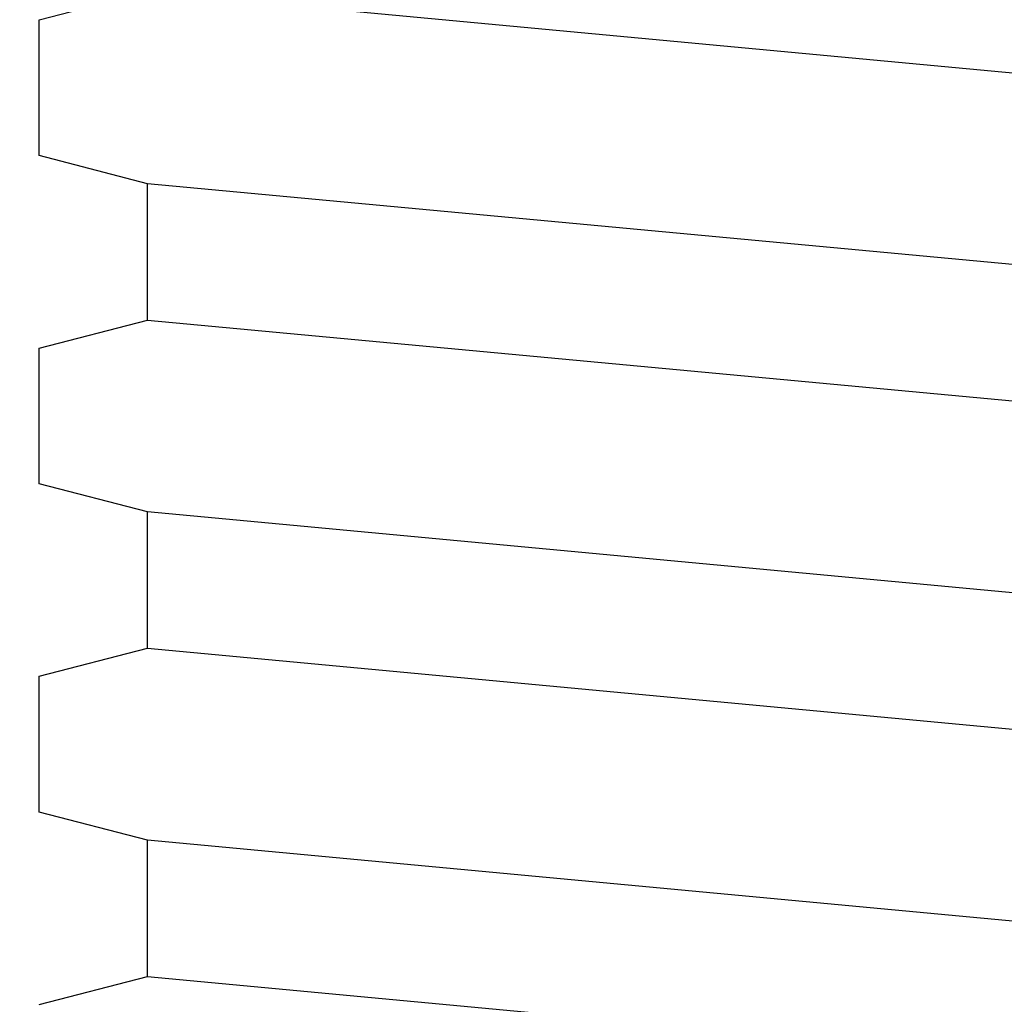
# Model space of a CAD drawing. Units: inches. Extents: x 166 to 255, y 175 to 288.
# Drawn here: x 240 to 241, y 238 to 239 of the extents above; entities that cross this region are included whole.
import ezdxf

# ---------------------------------------------------------------- set-up
doc = ezdxf.new("R2010")
doc.units = ezdxf.units.IN
doc.header["$MEASUREMENT"] = 0
doc.layers.add('1', color=7, linetype='Continuous')
doc.styles.add('CONVERTER_11', font='txt.shx', dxfattribs={"width": 0.9})
doc.dimstyles.new('ME10_DIM_15', dxfattribs={"dimtxt": 1.25, "dimasz": 1.25, "dimexe": 0.393701, "dimexo": 0.5, "dimgap": 0.393701, "dimtad": 0, "dimdec": 3, "dimzin": 4, "dimdsep": 46, "dimtxsty": 'CONVERTER_11', "dimsah": 1, "dimcen": 0.09, "dimclrd": 7, "dimclre": 7, "dimclrt": 7, "dimadec": 0, "dimazin": 0, "dimtfac": 1, "dimtdec": 4, "dimtix": 1, "dimtmove": 0, "dimatfit": 3, "dimfxl": 1, "dimtolj": 1, "dimtzin": 0, "dimarcsym": 0})

# ---------------------------------------------------------------- blocks, each defined once
blk = doc.blocks.new('*D6')
at = {"layer": '1', "color": 7, "linetype": 'Continuous'}
for p, q in [((239.6579, 247.6277), (212.0433, 247.6277)), ((212.437, 247.6277), (212.437, 224.0058)), ((212.437, 220.3864), (212.437, 192.3079)), ((227.3614, 192.3079), (212.0433, 192.3079))]:
    blk.add_line(p, q, dxfattribs=at)
at = {"layer": '1', "color": 7}
for points in [[(212.6016, 246.3777), (212.2724, 246.3777), (212.437, 247.6277)], [(212.2724, 193.5579), (212.6016, 193.5579), (212.437, 192.3079)]]:
    blk.add_solid(points, dxfattribs=at)
at = {"layer": '1', "color": 7, "style": 'CONVERTER_11', "width": 0.9}
blk.add_text('B', height=1.25, dxfattribs=at).set_placement((212.0307, 222.3621))

msp = doc.modelspace()

# ---------------------------------------------------------------- linework, layer by layer
at = {"layer": '1', "color": 4, "linetype": 'Continuous'}
for p, q in [((239.9079, 239.4467), (240.0179, 239.4752)), ((239.9079, 239.4467), (240.0179, 239.4752)), ((239.9079, 239.4467), (240.0179, 239.4752)), ((239.9079, 239.4467), (240.0179, 239.4752)), ((239.9079, 239.4467), (240.0179, 239.4752)), ((239.9079, 239.4467), (240.0179, 239.4752)), ((239.9079, 239.4467), (240.0179, 239.4752)), ((240.0179, 239.4752), (241.7979, 239.3085)), ((240.0179, 239.4752), (241.7979, 239.3085)), ((240.0179, 239.4752), (241.7979, 239.3085)), ((240.0179, 239.4752), (241.7979, 239.3085)), ((240.0179, 239.4752), (241.7979, 239.3085)), ((240.0179, 239.4752), (241.7979, 239.3085)), ((240.0179, 239.4752), (241.7979, 239.3085)), ((239.9079, 239.3088), (239.9079, 239.4467)), ((239.9079, 239.3088), (239.9079, 239.4467)), ((239.9079, 239.3088), (239.9079, 239.4467)), ((239.9079, 239.3088), (239.9079, 239.4467)), ((239.9079, 239.3088), (239.9079, 239.4467)), ((239.9079, 239.3088), (239.9079, 239.4467)), ((239.9079, 239.3088), (239.9079, 239.4467)), ((240.0179, 239.2803), (239.9079, 239.3088)), ((240.0179, 239.2803), (239.9079, 239.3088)), ((240.0179, 239.2803), (239.9079, 239.3088)), ((240.0179, 239.2803), (239.9079, 239.3088)), ((240.0179, 239.2803), (239.9079, 239.3088)), ((240.0179, 239.2803), (239.9079, 239.3088)), ((240.0179, 239.2803), (239.9079, 239.3088)), ((240.0179, 239.2803), (239.9079, 239.3088)), ((240.0179, 239.2803), (239.9079, 239.3088)), ((240.0179, 239.2803), (239.9079, 239.3088)), ((240.0179, 239.2803), (239.9079, 239.3088)), ((240.0179, 239.2803), (239.9079, 239.3088)), ((240.0179, 239.2803), (239.9079, 239.3088)), ((240.0179, 239.2803), (239.9079, 239.3088)), ((240.0179, 239.2803), (239.9079, 239.3088)), ((240.0179, 239.2803), (239.9079, 239.3088)), ((240.0179, 239.2803), (239.9079, 239.3088)), ((240.0179, 239.2803), (239.9079, 239.3088)), ((240.0179, 239.2803), (239.9079, 239.3088)), ((240.0179, 239.2803), (239.9079, 239.3088)), ((240.0179, 239.2803), (239.9079, 239.3088)), ((240.0179, 239.2803), (239.9079, 239.3088)), ((240.0179, 239.2803), (239.9079, 239.3088)), ((240.0179, 239.2803), (239.9079, 239.3088)), ((240.0179, 239.2803), (239.9079, 239.3088)), ((240.0179, 239.2803), (239.9079, 239.3088)), ((240.0179, 239.2803), (239.9079, 239.3088)), ((240.0179, 239.2803), (239.9079, 239.3088)), ((240.0179, 239.2803), (239.9079, 239.3088)), ((240.0179, 239.2803), (239.9079, 239.3088)), ((240.0179, 239.2803), (239.9079, 239.3088)), ((240.0179, 239.2803), (239.9079, 239.3088)), ((241.7979, 239.1136), (240.0179, 239.2803)), ((241.7979, 239.1136), (240.0179, 239.2803)), ((241.7979, 239.1136), (240.0179, 239.2803)), ((241.7979, 239.1136), (240.0179, 239.2803)), ((241.7979, 239.1136), (240.0179, 239.2803)), ((241.7979, 239.1136), (240.0179, 239.2803)), ((240.0179, 239.1418), (240.0179, 239.2803)), ((241.7979, 239.1136), (240.0179, 239.2803)), ((241.7979, 239.1136), (240.0179, 239.2803)), ((241.7979, 239.1136), (240.0179, 239.2803)), ((241.7979, 239.1136), (240.0179, 239.2803)), ((241.7979, 239.1136), (240.0179, 239.2803)), ((241.7979, 239.1136), (240.0179, 239.2803)), ((241.7979, 239.1136), (240.0179, 239.2803)), ((241.7979, 239.1136), (240.0179, 239.2803)), ((241.7979, 239.1136), (240.0179, 239.2803)), ((241.7979, 239.1136), (240.0179, 239.2803)), ((241.7979, 239.1136), (240.0179, 239.2803)), ((240.0179, 239.1418), (240.0179, 239.2803)), ((241.7979, 239.1136), (240.0179, 239.2803)), ((241.7979, 239.1136), (240.0179, 239.2803)), ((241.7979, 239.1136), (240.0179, 239.2803)), ((241.7979, 239.1136), (240.0179, 239.2803)), ((241.7979, 239.1136), (240.0179, 239.2803)), ((241.7979, 239.1136), (240.0179, 239.2803)), ((241.7979, 239.1136), (240.0179, 239.2803)), ((241.7979, 239.1136), (240.0179, 239.2803)), ((241.7979, 239.1136), (240.0179, 239.2803)), ((240.0179, 239.1418), (240.0179, 239.2803)), ((241.7979, 239.1136), (240.0179, 239.2803)), ((241.7979, 239.1136), (240.0179, 239.2803)), ((241.7979, 239.1136), (240.0179, 239.2803)), ((241.7979, 239.1136), (240.0179, 239.2803)), ((241.7979, 239.1136), (240.0179, 239.2803)), ((241.7979, 239.1136), (240.0179, 239.2803)), ((241.7979, 239.1136), (240.0179, 239.2803)), ((241.7979, 239.1136), (240.0179, 239.2803)), ((240.0179, 239.1418), (240.0179, 239.2803)), ((241.7979, 239.1136), (240.0179, 239.2803)), ((241.7979, 239.1136), (240.0179, 239.2803)), ((241.7979, 239.1136), (240.0179, 239.2803)), ((241.7979, 239.1136), (240.0179, 239.2803)), ((241.7979, 239.1136), (240.0179, 239.2803)), ((241.7979, 239.1136), (240.0179, 239.2803)), ((241.7979, 239.1136), (240.0179, 239.2803)), ((241.7979, 239.1136), (240.0179, 239.2803)), ((241.7979, 239.1136), (240.0179, 239.2803)), ((241.7979, 239.1136), (240.0179, 239.2803)), ((240.0179, 239.1418), (240.0179, 239.2803)), ((241.7979, 239.1136), (240.0179, 239.2803)), ((241.7979, 239.1136), (240.0179, 239.2803)), ((241.7979, 239.1136), (240.0179, 239.2803)), ((241.7979, 239.1136), (240.0179, 239.2803)), ((241.7979, 239.1136), (240.0179, 239.2803)), ((241.7979, 239.1136), (240.0179, 239.2803)), ((241.7979, 239.1136), (240.0179, 239.2803)), ((241.7979, 239.1136), (240.0179, 239.2803)), ((241.7979, 239.1136), (240.0179, 239.2803)), ((241.7979, 239.1136), (240.0179, 239.2803)), ((241.7979, 239.1136), (240.0179, 239.2803)), ((240.0179, 239.1418), (240.0179, 239.2803)), ((241.7979, 239.1136), (240.0179, 239.2803)), ((241.7979, 239.1136), (240.0179, 239.2803)), ((241.7979, 239.1136), (240.0179, 239.2803)), ((241.7979, 239.1136), (240.0179, 239.2803)), ((241.7979, 239.1136), (240.0179, 239.2803)), ((241.7979, 239.1136), (240.0179, 239.2803)), ((241.7979, 239.1136), (240.0179, 239.2803)), ((241.7979, 239.1136), (240.0179, 239.2803)), ((241.7979, 239.1136), (240.0179, 239.2803)), ((240.0179, 239.1418), (240.0179, 239.2803)), ((241.7979, 239.1136), (240.0179, 239.2803)), ((241.7979, 239.1136), (240.0179, 239.2803)), ((241.7979, 239.1136), (240.0179, 239.2803)), ((241.7979, 239.1136), (240.0179, 239.2803)), ((241.7979, 239.1136), (240.0179, 239.2803)), ((241.7979, 239.1136), (240.0179, 239.2803)), ((241.7979, 239.1136), (240.0179, 239.2803)), ((241.7979, 239.1136), (240.0179, 239.2803)), ((240.0179, 239.1418), (240.0179, 239.2803)), ((241.7979, 239.1136), (240.0179, 239.2803)), ((241.7979, 239.1136), (240.0179, 239.2803)), ((241.7979, 239.1136), (240.0179, 239.2803)), ((241.7979, 239.1136), (240.0179, 239.2803)), ((241.7979, 239.1136), (240.0179, 239.2803)), ((241.7979, 239.1136), (240.0179, 239.2803)), ((241.7979, 239.1136), (240.0179, 239.2803)), ((241.7979, 239.1136), (240.0179, 239.2803)), ((241.7979, 239.1136), (240.0179, 239.2803)), ((241.7979, 239.1136), (240.0179, 239.2803)), ((240.0179, 239.1418), (240.0179, 239.2803)), ((241.7979, 239.1136), (240.0179, 239.2803)), ((241.7979, 239.1136), (240.0179, 239.2803)), ((241.7979, 239.1136), (240.0179, 239.2803)), ((241.7979, 239.1136), (240.0179, 239.2803)), ((241.7979, 239.1136), (240.0179, 239.2803)), ((241.7979, 239.1136), (240.0179, 239.2803)), ((241.7979, 239.1136), (240.0179, 239.2803)), ((241.7979, 239.1136), (240.0179, 239.2803)), ((241.7979, 239.1136), (240.0179, 239.2803)), ((241.7979, 239.1136), (240.0179, 239.2803)), ((241.7979, 239.1136), (240.0179, 239.2803)), ((240.0179, 239.1418), (240.0179, 239.2803)), ((241.7979, 239.1136), (240.0179, 239.2803)), ((241.7979, 239.1136), (240.0179, 239.2803)), ((241.7979, 239.1136), (240.0179, 239.2803)), ((241.7979, 239.1136), (240.0179, 239.2803)), ((241.7979, 239.1136), (240.0179, 239.2803)), ((241.7979, 239.1136), (240.0179, 239.2803)), ((241.7979, 239.1136), (240.0179, 239.2803)), ((241.7979, 239.1136), (240.0179, 239.2803)), ((241.7979, 239.1136), (240.0179, 239.2803)), ((240.0179, 239.1418), (240.0179, 239.2803)), ((241.7979, 239.1136), (240.0179, 239.2803)), ((241.7979, 239.1136), (240.0179, 239.2803)), ((241.7979, 239.1136), (240.0179, 239.2803)), ((241.7979, 239.1136), (240.0179, 239.2803)), ((241.7979, 239.1136), (240.0179, 239.2803)), ((241.7979, 239.1136), (240.0179, 239.2803)), ((241.7979, 239.1136), (240.0179, 239.2803)), ((241.7979, 239.1136), (240.0179, 239.2803)), ((240.0179, 239.1418), (240.0179, 239.2803)), ((241.7979, 239.1136), (240.0179, 239.2803)), ((241.7979, 239.1136), (240.0179, 239.2803)), ((241.7979, 239.1136), (240.0179, 239.2803)), ((241.7979, 239.1136), (240.0179, 239.2803)), ((241.7979, 239.1136), (240.0179, 239.2803)), ((241.7979, 239.1136), (240.0179, 239.2803)), ((241.7979, 239.1136), (240.0179, 239.2803)), ((241.7979, 239.1136), (240.0179, 239.2803)), ((241.7979, 239.1136), (240.0179, 239.2803)), ((241.7979, 239.1136), (240.0179, 239.2803)), ((240.0179, 239.1418), (240.0179, 239.2803)), ((241.7979, 239.1136), (240.0179, 239.2803)), ((241.7979, 239.1136), (240.0179, 239.2803)), ((241.7979, 239.1136), (240.0179, 239.2803)), ((241.7979, 239.1136), (240.0179, 239.2803)), ((241.7979, 239.1136), (240.0179, 239.2803)), ((241.7979, 239.1136), (240.0179, 239.2803)), ((239.9079, 239.1134), (240.0179, 239.1418)), ((239.9079, 239.1134), (240.0179, 239.1418)), ((239.9079, 239.1134), (240.0179, 239.1418)), ((239.9079, 239.1134), (240.0179, 239.1418)), ((239.9079, 239.1134), (240.0179, 239.1418)), ((239.9079, 239.1134), (240.0179, 239.1418)), ((239.9079, 239.1134), (240.0179, 239.1418)), ((239.9079, 239.1134), (240.0179, 239.1418)), ((239.9079, 239.1134), (240.0179, 239.1418)), ((239.9079, 239.1134), (240.0179, 239.1418)), ((239.9079, 239.1134), (240.0179, 239.1418)), ((239.9079, 239.1134), (240.0179, 239.1418)), ((239.9079, 239.1134), (240.0179, 239.1418)), ((240.0179, 239.1418), (241.7979, 238.9752)), ((240.0179, 239.1418), (241.7979, 238.9752)), ((240.0179, 239.1418), (241.7979, 238.9752)), ((240.0179, 239.1418), (241.7979, 238.9752)), ((240.0179, 239.1418), (241.7979, 238.9752)), ((240.0179, 239.1418), (241.7979, 238.9752)), ((240.0179, 239.1418), (241.7979, 238.9752)), ((240.0179, 239.1418), (241.7979, 238.9752)), ((240.0179, 239.1418), (241.7979, 238.9752)), ((240.0179, 239.1418), (241.7979, 238.9752)), ((240.0179, 239.1418), (241.7979, 238.9752)), ((240.0179, 239.1418), (241.7979, 238.9752)), ((240.0179, 239.1418), (241.7979, 238.9752)), ((239.9079, 238.9754), (239.9079, 239.1134)), ((239.9079, 238.9754), (239.9079, 239.1134)), ((239.9079, 238.9754), (239.9079, 239.1134)), ((239.9079, 238.9754), (239.9079, 239.1134)), ((239.9079, 238.9754), (239.9079, 239.1134)), ((239.9079, 238.9754), (239.9079, 239.1134)), ((239.9079, 238.9754), (239.9079, 239.1134)), ((239.9079, 238.9754), (239.9079, 239.1134)), ((239.9079, 238.9754), (239.9079, 239.1134)), ((239.9079, 238.9754), (239.9079, 239.1134)), ((239.9079, 238.9754), (239.9079, 239.1134)), ((239.9079, 238.9754), (239.9079, 239.1134)), ((239.9079, 238.9754), (239.9079, 239.1134)), ((240.0179, 238.947), (239.9079, 238.9754)), ((240.0179, 238.947), (239.9079, 238.9754)), ((240.0179, 238.947), (239.9079, 238.9754)), ((240.0179, 238.947), (239.9079, 238.9754)), ((240.0179, 238.947), (239.9079, 238.9754)), ((240.0179, 238.947), (239.9079, 238.9754)), ((240.0179, 238.947), (239.9079, 238.9754)), ((240.0179, 238.947), (239.9079, 238.9754)), ((240.0179, 238.947), (239.9079, 238.9754)), ((240.0179, 238.947), (239.9079, 238.9754)), ((240.0179, 238.947), (239.9079, 238.9754)), ((240.0179, 238.947), (239.9079, 238.9754)), ((240.0179, 238.947), (239.9079, 238.9754)), ((240.0179, 238.947), (239.9079, 238.9754)), ((240.0179, 238.947), (239.9079, 238.9754)), ((240.0179, 238.947), (239.9079, 238.9754)), ((240.0179, 238.947), (239.9079, 238.9754)), ((240.0179, 238.947), (239.9079, 238.9754)), ((240.0179, 238.947), (239.9079, 238.9754)), ((240.0179, 238.947), (239.9079, 238.9754)), ((240.0179, 238.947), (239.9079, 238.9754)), ((240.0179, 238.947), (239.9079, 238.9754)), ((240.0179, 238.947), (239.9079, 238.9754)), ((240.0179, 238.947), (239.9079, 238.9754)), ((240.0179, 238.947), (239.9079, 238.9754)), ((240.0179, 238.947), (239.9079, 238.9754)), ((240.0179, 238.947), (239.9079, 238.9754)), ((240.0179, 238.947), (239.9079, 238.9754)), ((240.0179, 238.947), (239.9079, 238.9754)), ((240.0179, 238.947), (239.9079, 238.9754)), ((240.0179, 238.947), (239.9079, 238.9754)), ((240.0179, 238.947), (239.9079, 238.9754)), ((240.0179, 238.947), (239.9079, 238.9754)), ((240.0179, 238.947), (239.9079, 238.9754)), ((240.0179, 238.947), (239.9079, 238.9754)), ((240.0179, 238.947), (239.9079, 238.9754)), ((240.0179, 238.947), (239.9079, 238.9754)), ((240.0179, 238.947), (239.9079, 238.9754)), ((240.0179, 238.947), (239.9079, 238.9754)), ((240.0179, 238.947), (239.9079, 238.9754)), ((240.0179, 238.947), (239.9079, 238.9754)), ((241.7979, 238.7803), (240.0179, 238.947)), ((241.7979, 238.7803), (240.0179, 238.947)), ((241.7979, 238.7803), (240.0179, 238.947)), ((241.7979, 238.7803), (240.0179, 238.947)), ((241.7979, 238.7803), (240.0179, 238.947)), ((241.7979, 238.7803), (240.0179, 238.947)), ((241.7979, 238.7803), (240.0179, 238.947)), ((240.0179, 238.8085), (240.0179, 238.947)), ((241.7979, 238.7803), (240.0179, 238.947)), ((241.7979, 238.7803), (240.0179, 238.947)), ((241.7979, 238.7803), (240.0179, 238.947)), ((241.7979, 238.7803), (240.0179, 238.947)), ((241.7979, 238.7803), (240.0179, 238.947)), ((241.7979, 238.7803), (240.0179, 238.947)), ((241.7979, 238.7803), (240.0179, 238.947)), ((241.7979, 238.7803), (240.0179, 238.947)), ((241.7979, 238.7803), (240.0179, 238.947)), ((241.7979, 238.7803), (240.0179, 238.947)), ((241.7979, 238.7803), (240.0179, 238.947)), ((241.7979, 238.7803), (240.0179, 238.947)), ((240.0179, 238.8085), (240.0179, 238.947)), ((241.7979, 238.7803), (240.0179, 238.947)), ((241.7979, 238.7803), (240.0179, 238.947)), ((241.7979, 238.7803), (240.0179, 238.947)), ((241.7979, 238.7803), (240.0179, 238.947)), ((241.7979, 238.7803), (240.0179, 238.947)), ((241.7979, 238.7803), (240.0179, 238.947)), ((241.7979, 238.7803), (240.0179, 238.947)), ((241.7979, 238.7803), (240.0179, 238.947)), ((241.7979, 238.7803), (240.0179, 238.947)), ((241.7979, 238.7803), (240.0179, 238.947)), ((240.0179, 238.8085), (240.0179, 238.947)), ((241.7979, 238.7803), (240.0179, 238.947)), ((241.7979, 238.7803), (240.0179, 238.947)), ((241.7979, 238.7803), (240.0179, 238.947)), ((241.7979, 238.7803), (240.0179, 238.947)), ((241.7979, 238.7803), (240.0179, 238.947)), ((241.7979, 238.7803), (240.0179, 238.947)), ((241.7979, 238.7803), (240.0179, 238.947)), ((241.7979, 238.7803), (240.0179, 238.947)), ((240.0179, 238.8085), (240.0179, 238.947)), ((241.7979, 238.7803), (240.0179, 238.947)), ((241.7979, 238.7803), (240.0179, 238.947)), ((241.7979, 238.7803), (240.0179, 238.947)), ((241.7979, 238.7803), (240.0179, 238.947)), ((241.7979, 238.7803), (240.0179, 238.947)), ((241.7979, 238.7803), (240.0179, 238.947)), ((241.7979, 238.7803), (240.0179, 238.947)), ((241.7979, 238.7803), (240.0179, 238.947)), ((241.7979, 238.7803), (240.0179, 238.947)), ((240.0179, 238.8085), (240.0179, 238.947)), ((241.7979, 238.7803), (240.0179, 238.947)), ((241.7979, 238.7803), (240.0179, 238.947)), ((241.7979, 238.7803), (240.0179, 238.947)), ((241.7979, 238.7803), (240.0179, 238.947)), ((241.7979, 238.7803), (240.0179, 238.947)), ((241.7979, 238.7803), (240.0179, 238.947)), ((241.7979, 238.7803), (240.0179, 238.947)), ((241.7979, 238.7803), (240.0179, 238.947)), ((241.7979, 238.7803), (240.0179, 238.947)), ((241.7979, 238.7803), (240.0179, 238.947)), ((241.7979, 238.7803), (240.0179, 238.947)), ((240.0179, 238.8085), (240.0179, 238.947)), ((241.7979, 238.7803), (240.0179, 238.947)), ((241.7979, 238.7803), (240.0179, 238.947)), ((241.7979, 238.7803), (240.0179, 238.947)), ((241.7979, 238.7803), (240.0179, 238.947)), ((241.7979, 238.7803), (240.0179, 238.947)), ((241.7979, 238.7803), (240.0179, 238.947)), ((241.7979, 238.7803), (240.0179, 238.947)), ((241.7979, 238.7803), (240.0179, 238.947)), ((241.7979, 238.7803), (240.0179, 238.947)), ((241.7979, 238.7803), (240.0179, 238.947)), ((241.7979, 238.7803), (240.0179, 238.947)), ((241.7979, 238.7803), (240.0179, 238.947)), ((240.0179, 238.8085), (240.0179, 238.947)), ((241.7979, 238.7803), (240.0179, 238.947)), ((241.7979, 238.7803), (240.0179, 238.947)), ((241.7979, 238.7803), (240.0179, 238.947)), ((241.7979, 238.7803), (240.0179, 238.947)), ((241.7979, 238.7803), (240.0179, 238.947)), ((241.7979, 238.7803), (240.0179, 238.947)), ((241.7979, 238.7803), (240.0179, 238.947)), ((241.7979, 238.7803), (240.0179, 238.947)), ((241.7979, 238.7803), (240.0179, 238.947)), ((241.7979, 238.7803), (240.0179, 238.947)), ((240.0179, 238.8085), (240.0179, 238.947)), ((241.7979, 238.7803), (240.0179, 238.947)), ((241.7979, 238.7803), (240.0179, 238.947)), ((241.7979, 238.7803), (240.0179, 238.947)), ((241.7979, 238.7803), (240.0179, 238.947)), ((241.7979, 238.7803), (240.0179, 238.947)), ((241.7979, 238.7803), (240.0179, 238.947)), ((241.7979, 238.7803), (240.0179, 238.947)), ((241.7979, 238.7803), (240.0179, 238.947)), ((240.0179, 238.8085), (240.0179, 238.947)), ((241.7979, 238.7803), (240.0179, 238.947)), ((241.7979, 238.7803), (240.0179, 238.947)), ((241.7979, 238.7803), (240.0179, 238.947)), ((241.7979, 238.7803), (240.0179, 238.947)), ((241.7979, 238.7803), (240.0179, 238.947)), ((241.7979, 238.7803), (240.0179, 238.947)), ((241.7979, 238.7803), (240.0179, 238.947)), ((241.7979, 238.7803), (240.0179, 238.947)), ((241.7979, 238.7803), (240.0179, 238.947)), ((240.0179, 238.8085), (240.0179, 238.947)), ((241.7979, 238.7803), (240.0179, 238.947)), ((241.7979, 238.7803), (240.0179, 238.947)), ((241.7979, 238.7803), (240.0179, 238.947)), ((241.7979, 238.7803), (240.0179, 238.947)), ((241.7979, 238.7803), (240.0179, 238.947)), ((241.7979, 238.7803), (240.0179, 238.947)), ((241.7979, 238.7803), (240.0179, 238.947)), ((241.7979, 238.7803), (240.0179, 238.947)), ((241.7979, 238.7803), (240.0179, 238.947)), ((241.7979, 238.7803), (240.0179, 238.947)), ((241.7979, 238.7803), (240.0179, 238.947)), ((240.0179, 238.8085), (240.0179, 238.947)), ((241.7979, 238.7803), (240.0179, 238.947)), ((241.7979, 238.7803), (240.0179, 238.947)), ((241.7979, 238.7803), (240.0179, 238.947)), ((241.7979, 238.7803), (240.0179, 238.947)), ((241.7979, 238.7803), (240.0179, 238.947)), ((241.7979, 238.7803), (240.0179, 238.947)), ((241.7979, 238.7803), (240.0179, 238.947)), ((241.7979, 238.7803), (240.0179, 238.947)), ((241.7979, 238.7803), (240.0179, 238.947)), ((241.7979, 238.7803), (240.0179, 238.947)), ((240.0179, 238.8085), (240.0179, 238.947)), ((241.7979, 238.7803), (240.0179, 238.947)), ((241.7979, 238.7803), (240.0179, 238.947)), ((241.7979, 238.7803), (240.0179, 238.947)), ((241.7979, 238.7803), (240.0179, 238.947)), ((241.7979, 238.7803), (240.0179, 238.947)), ((241.7979, 238.7803), (240.0179, 238.947)), ((241.7979, 238.7803), (240.0179, 238.947)), ((241.7979, 238.7803), (240.0179, 238.947)), ((240.0179, 238.8085), (240.0179, 238.947)), ((241.7979, 238.7803), (240.0179, 238.947)), ((241.7979, 238.7803), (240.0179, 238.947)), ((241.7979, 238.7803), (240.0179, 238.947)), ((241.7979, 238.7803), (240.0179, 238.947)), ((241.7979, 238.7803), (240.0179, 238.947)), ((241.7979, 238.7803), (240.0179, 238.947)), ((241.7979, 238.7803), (240.0179, 238.947)), ((241.7979, 238.7803), (240.0179, 238.947)), ((241.7979, 238.7803), (240.0179, 238.947)), ((240.0179, 238.8085), (240.0179, 238.947)), ((241.7979, 238.7803), (240.0179, 238.947)), ((241.7979, 238.7803), (240.0179, 238.947)), ((241.7979, 238.7803), (240.0179, 238.947)), ((241.7979, 238.7803), (240.0179, 238.947)), ((241.7979, 238.7803), (240.0179, 238.947)), ((241.7979, 238.7803), (240.0179, 238.947)), ((241.7979, 238.7803), (240.0179, 238.947)), ((241.7979, 238.7803), (240.0179, 238.947)), ((241.7979, 238.7803), (240.0179, 238.947)), ((241.7979, 238.7803), (240.0179, 238.947)), ((241.7979, 238.7803), (240.0179, 238.947)), ((240.0179, 238.8085), (240.0179, 238.947)), ((241.7979, 238.7803), (240.0179, 238.947)), ((241.7979, 238.7803), (240.0179, 238.947)), ((241.7979, 238.7803), (240.0179, 238.947)), ((241.7979, 238.7803), (240.0179, 238.947)), ((241.7979, 238.7803), (240.0179, 238.947)), ((241.7979, 238.7803), (240.0179, 238.947)), ((239.9079, 238.7801), (240.0179, 238.8085)), ((239.9079, 238.7801), (240.0179, 238.8085)), ((239.9079, 238.7801), (240.0179, 238.8085)), ((239.9079, 238.7801), (240.0179, 238.8085)), ((239.9079, 238.7801), (240.0179, 238.8085)), ((239.9079, 238.7801), (240.0179, 238.8085)), ((239.9079, 238.7801), (240.0179, 238.8085)), ((239.9079, 238.7801), (240.0179, 238.8085)), ((239.9079, 238.7801), (240.0179, 238.8085)), ((239.9079, 238.7801), (240.0179, 238.8085)), ((239.9079, 238.7801), (240.0179, 238.8085)), ((239.9079, 238.7801), (240.0179, 238.8085)), ((239.9079, 238.7801), (240.0179, 238.8085)), ((239.9079, 238.7801), (240.0179, 238.8085)), ((239.9079, 238.7801), (240.0179, 238.8085)), ((240.0179, 238.8085), (241.7979, 238.6418)), ((240.0179, 238.8085), (241.7979, 238.6418)), ((240.0179, 238.8085), (241.7979, 238.6418)), ((240.0179, 238.8085), (241.7979, 238.6418)), ((240.0179, 238.8085), (241.7979, 238.6418)), ((240.0179, 238.8085), (241.7979, 238.6418)), ((240.0179, 238.8085), (241.7979, 238.6418)), ((240.0179, 238.8085), (241.7979, 238.6418)), ((240.0179, 238.8085), (241.7979, 238.6418)), ((240.0179, 238.8085), (241.7979, 238.6418)), ((240.0179, 238.8085), (241.7979, 238.6418)), ((240.0179, 238.8085), (241.7979, 238.6418)), ((240.0179, 238.8085), (241.7979, 238.6418)), ((240.0179, 238.8085), (241.7979, 238.6418)), ((240.0179, 238.8085), (241.7979, 238.6418)), ((239.9079, 238.6421), (239.9079, 238.7801)), ((239.9079, 238.6421), (239.9079, 238.7801)), ((239.9079, 238.6421), (239.9079, 238.7801)), ((239.9079, 238.6421), (239.9079, 238.7801)), ((239.9079, 238.6421), (239.9079, 238.7801)), ((239.9079, 238.6421), (239.9079, 238.7801)), ((239.9079, 238.6421), (239.9079, 238.7801)), ((239.9079, 238.6421), (239.9079, 238.7801)), ((239.9079, 238.6421), (239.9079, 238.7801)), ((239.9079, 238.6421), (239.9079, 238.7801)), ((239.9079, 238.6421), (239.9079, 238.7801)), ((239.9079, 238.6421), (239.9079, 238.7801)), ((239.9079, 238.6421), (239.9079, 238.7801)), ((239.9079, 238.6421), (239.9079, 238.7801)), ((239.9079, 238.6421), (239.9079, 238.7801)), ((240.0179, 238.6136), (239.9079, 238.6421)), ((240.0179, 238.6136), (239.9079, 238.6421)), ((240.0179, 238.6136), (239.9079, 238.6421)), ((240.0179, 238.6136), (239.9079, 238.6421)), ((240.0179, 238.6136), (239.9079, 238.6421)), ((240.0179, 238.6136), (239.9079, 238.6421)), ((240.0179, 238.6136), (239.9079, 238.6421)), ((240.0179, 238.6136), (239.9079, 238.6421)), ((240.0179, 238.6136), (239.9079, 238.6421)), ((240.0179, 238.6136), (239.9079, 238.6421)), ((240.0179, 238.6136), (239.9079, 238.6421)), ((240.0179, 238.6136), (239.9079, 238.6421)), ((240.0179, 238.6136), (239.9079, 238.6421)), ((240.0179, 238.6136), (239.9079, 238.6421)), ((240.0179, 238.6136), (239.9079, 238.6421)), ((240.0179, 238.6136), (239.9079, 238.6421)), ((240.0179, 238.6136), (239.9079, 238.6421)), ((240.0179, 238.6136), (239.9079, 238.6421)), ((240.0179, 238.6136), (239.9079, 238.6421)), ((240.0179, 238.6136), (239.9079, 238.6421)), ((240.0179, 238.6136), (239.9079, 238.6421)), ((240.0179, 238.6136), (239.9079, 238.6421)), ((240.0179, 238.6136), (239.9079, 238.6421)), ((240.0179, 238.6136), (239.9079, 238.6421)), ((240.0179, 238.6136), (239.9079, 238.6421)), ((240.0179, 238.6136), (239.9079, 238.6421)), ((240.0179, 238.6136), (239.9079, 238.6421)), ((240.0179, 238.6136), (239.9079, 238.6421)), ((240.0179, 238.6136), (239.9079, 238.6421)), ((240.0179, 238.6136), (239.9079, 238.6421)), ((240.0179, 238.6136), (239.9079, 238.6421)), ((240.0179, 238.6136), (239.9079, 238.6421)), ((240.0179, 238.6136), (239.9079, 238.6421)), ((240.0179, 238.6136), (239.9079, 238.6421)), ((240.0179, 238.6136), (239.9079, 238.6421)), ((240.0179, 238.6136), (239.9079, 238.6421)), ((240.0179, 238.6136), (239.9079, 238.6421)), ((240.0179, 238.6136), (239.9079, 238.6421)), ((240.0179, 238.6136), (239.9079, 238.6421)), ((240.0179, 238.6136), (239.9079, 238.6421)), ((240.0179, 238.6136), (239.9079, 238.6421)), ((240.0179, 238.6136), (239.9079, 238.6421)), ((240.0179, 238.6136), (239.9079, 238.6421)), ((240.0179, 238.6136), (239.9079, 238.6421)), ((240.0179, 238.6136), (239.9079, 238.6421)), ((240.0179, 238.6136), (239.9079, 238.6421)), ((240.0179, 238.6136), (239.9079, 238.6421)), ((240.0179, 238.6136), (239.9079, 238.6421)), ((240.0179, 238.6136), (239.9079, 238.6421)), ((240.0179, 238.6136), (239.9079, 238.6421)), ((240.0179, 238.6136), (239.9079, 238.6421)), ((240.0179, 238.6136), (239.9079, 238.6421)), ((241.7979, 238.447), (240.0179, 238.6136)), ((241.7979, 238.447), (240.0179, 238.6136)), ((241.7979, 238.447), (240.0179, 238.6136)), ((241.7979, 238.447), (240.0179, 238.6136)), ((241.7979, 238.447), (240.0179, 238.6136)), ((241.7979, 238.447), (240.0179, 238.6136)), ((241.7979, 238.447), (240.0179, 238.6136)), ((240.0179, 238.4752), (240.0179, 238.6136)), ((241.7979, 238.447), (240.0179, 238.6136)), ((241.7979, 238.447), (240.0179, 238.6136)), ((241.7979, 238.447), (240.0179, 238.6136)), ((241.7979, 238.447), (240.0179, 238.6136)), ((241.7979, 238.447), (240.0179, 238.6136)), ((241.7979, 238.447), (240.0179, 238.6136)), ((241.7979, 238.447), (240.0179, 238.6136)), ((241.7979, 238.447), (240.0179, 238.6136)), ((241.7979, 238.447), (240.0179, 238.6136)), ((241.7979, 238.447), (240.0179, 238.6136)), ((241.7979, 238.447), (240.0179, 238.6136)), ((241.7979, 238.447), (240.0179, 238.6136)), ((241.7979, 238.447), (240.0179, 238.6136)), ((240.0179, 238.4752), (240.0179, 238.6136)), ((241.7979, 238.447), (240.0179, 238.6136)), ((241.7979, 238.447), (240.0179, 238.6136)), ((241.7979, 238.447), (240.0179, 238.6136)), ((241.7979, 238.447), (240.0179, 238.6136)), ((241.7979, 238.447), (240.0179, 238.6136)), ((241.7979, 238.447), (240.0179, 238.6136)), ((241.7979, 238.447), (240.0179, 238.6136)), ((241.7979, 238.447), (240.0179, 238.6136)), ((241.7979, 238.447), (240.0179, 238.6136)), ((241.7979, 238.447), (240.0179, 238.6136)), ((241.7979, 238.447), (240.0179, 238.6136)), ((240.0179, 238.4752), (240.0179, 238.6136)), ((241.7979, 238.447), (240.0179, 238.6136)), ((241.7979, 238.447), (240.0179, 238.6136)), ((241.7979, 238.447), (240.0179, 238.6136)), ((241.7979, 238.447), (240.0179, 238.6136)), ((241.7979, 238.447), (240.0179, 238.6136)), ((241.7979, 238.447), (240.0179, 238.6136)), ((241.7979, 238.447), (240.0179, 238.6136)), ((241.7979, 238.447), (240.0179, 238.6136)), ((241.7979, 238.447), (240.0179, 238.6136)), ((240.0179, 238.4752), (240.0179, 238.6136)), ((241.7979, 238.447), (240.0179, 238.6136)), ((241.7979, 238.447), (240.0179, 238.6136)), ((241.7979, 238.447), (240.0179, 238.6136)), ((241.7979, 238.447), (240.0179, 238.6136)), ((241.7979, 238.447), (240.0179, 238.6136)), ((241.7979, 238.447), (240.0179, 238.6136)), ((241.7979, 238.447), (240.0179, 238.6136)), ((241.7979, 238.447), (240.0179, 238.6136)), ((240.0179, 238.4752), (240.0179, 238.6136)), ((241.7979, 238.447), (240.0179, 238.6136)), ((241.7979, 238.447), (240.0179, 238.6136)), ((241.7979, 238.447), (240.0179, 238.6136)), ((241.7979, 238.447), (240.0179, 238.6136)), ((241.7979, 238.447), (240.0179, 238.6136)), ((241.7979, 238.447), (240.0179, 238.6136)), ((241.7979, 238.447), (240.0179, 238.6136)), ((241.7979, 238.447), (240.0179, 238.6136)), ((241.7979, 238.447), (240.0179, 238.6136)), ((241.7979, 238.447), (240.0179, 238.6136)), ((240.0179, 238.4752), (240.0179, 238.6136)), ((241.7979, 238.447), (240.0179, 238.6136)), ((241.7979, 238.447), (240.0179, 238.6136)), ((241.7979, 238.447), (240.0179, 238.6136)), ((241.7979, 238.447), (240.0179, 238.6136)), ((241.7979, 238.447), (240.0179, 238.6136)), ((241.7979, 238.447), (240.0179, 238.6136)), ((241.7979, 238.447), (240.0179, 238.6136)), ((241.7979, 238.447), (240.0179, 238.6136)), ((241.7979, 238.447), (240.0179, 238.6136)), ((241.7979, 238.447), (240.0179, 238.6136)), ((241.7979, 238.447), (240.0179, 238.6136)), ((241.7979, 238.447), (240.0179, 238.6136)), ((240.0179, 238.4752), (240.0179, 238.6136)), ((241.7979, 238.447), (240.0179, 238.6136)), ((241.7979, 238.447), (240.0179, 238.6136)), ((241.7979, 238.447), (240.0179, 238.6136)), ((241.7979, 238.447), (240.0179, 238.6136)), ((241.7979, 238.447), (240.0179, 238.6136)), ((241.7979, 238.447), (240.0179, 238.6136)), ((241.7979, 238.447), (240.0179, 238.6136)), ((241.7979, 238.447), (240.0179, 238.6136)), ((241.7979, 238.447), (240.0179, 238.6136)), ((241.7979, 238.447), (240.0179, 238.6136)), ((241.7979, 238.447), (240.0179, 238.6136)), ((241.7979, 238.447), (240.0179, 238.6136)), ((241.7979, 238.447), (240.0179, 238.6136)), ((240.0179, 238.4752), (240.0179, 238.6136)), ((241.7979, 238.447), (240.0179, 238.6136)), ((241.7979, 238.447), (240.0179, 238.6136)), ((241.7979, 238.447), (240.0179, 238.6136)), ((241.7979, 238.447), (240.0179, 238.6136)), ((241.7979, 238.447), (240.0179, 238.6136)), ((241.7979, 238.447), (240.0179, 238.6136)), ((241.7979, 238.447), (240.0179, 238.6136)), ((241.7979, 238.447), (240.0179, 238.6136)), ((241.7979, 238.447), (240.0179, 238.6136)), ((241.7979, 238.447), (240.0179, 238.6136)), ((241.7979, 238.447), (240.0179, 238.6136)), ((240.0179, 238.4752), (240.0179, 238.6136)), ((241.7979, 238.447), (240.0179, 238.6136)), ((241.7979, 238.447), (240.0179, 238.6136)), ((241.7979, 238.447), (240.0179, 238.6136)), ((241.7979, 238.447), (240.0179, 238.6136)), ((241.7979, 238.447), (240.0179, 238.6136)), ((241.7979, 238.447), (240.0179, 238.6136)), ((241.7979, 238.447), (240.0179, 238.6136)), ((241.7979, 238.447), (240.0179, 238.6136)), ((241.7979, 238.447), (240.0179, 238.6136)), ((240.0179, 238.4752), (240.0179, 238.6136)), ((241.7979, 238.447), (240.0179, 238.6136)), ((241.7979, 238.447), (240.0179, 238.6136)), ((241.7979, 238.447), (240.0179, 238.6136)), ((241.7979, 238.447), (240.0179, 238.6136)), ((241.7979, 238.447), (240.0179, 238.6136)), ((241.7979, 238.447), (240.0179, 238.6136)), ((241.7979, 238.447), (240.0179, 238.6136)), ((241.7979, 238.447), (240.0179, 238.6136)), ((240.0179, 238.4752), (240.0179, 238.6136)), ((241.7979, 238.447), (240.0179, 238.6136)), ((241.7979, 238.447), (240.0179, 238.6136)), ((241.7979, 238.447), (240.0179, 238.6136)), ((241.7979, 238.447), (240.0179, 238.6136)), ((241.7979, 238.447), (240.0179, 238.6136)), ((241.7979, 238.447), (240.0179, 238.6136)), ((241.7979, 238.447), (240.0179, 238.6136)), ((241.7979, 238.447), (240.0179, 238.6136)), ((241.7979, 238.447), (240.0179, 238.6136)), ((241.7979, 238.447), (240.0179, 238.6136)), ((240.0179, 238.4752), (240.0179, 238.6136)), ((241.7979, 238.447), (240.0179, 238.6136)), ((241.7979, 238.447), (240.0179, 238.6136)), ((241.7979, 238.447), (240.0179, 238.6136)), ((241.7979, 238.447), (240.0179, 238.6136)), ((241.7979, 238.447), (240.0179, 238.6136)), ((241.7979, 238.447), (240.0179, 238.6136)), ((241.7979, 238.447), (240.0179, 238.6136)), ((241.7979, 238.447), (240.0179, 238.6136)), ((241.7979, 238.447), (240.0179, 238.6136)), ((241.7979, 238.447), (240.0179, 238.6136)), ((241.7979, 238.447), (240.0179, 238.6136)), ((241.7979, 238.447), (240.0179, 238.6136)), ((240.0179, 238.4752), (240.0179, 238.6136)), ((241.7979, 238.447), (240.0179, 238.6136)), ((241.7979, 238.447), (240.0179, 238.6136)), ((241.7979, 238.447), (240.0179, 238.6136)), ((241.7979, 238.447), (240.0179, 238.6136)), ((241.7979, 238.447), (240.0179, 238.6136)), ((241.7979, 238.447), (240.0179, 238.6136)), ((241.7979, 238.447), (240.0179, 238.6136)), ((239.9079, 238.4467), (240.0179, 238.4752)), ((239.9079, 238.4467), (240.0179, 238.4752)), ((239.9079, 238.4467), (240.0179, 238.4752)), ((239.9079, 238.4467), (240.0179, 238.4752)), ((239.9079, 238.4467), (240.0179, 238.4752)), ((239.9079, 238.4467), (240.0179, 238.4752)), ((239.9079, 238.4467), (240.0179, 238.4752)), ((239.9079, 238.4467), (240.0179, 238.4752)), ((239.9079, 238.4467), (240.0179, 238.4752)), ((239.9079, 238.4467), (240.0179, 238.4752)), ((239.9079, 238.4467), (240.0179, 238.4752)), ((239.9079, 238.4467), (240.0179, 238.4752)), ((239.9079, 238.4467), (240.0179, 238.4752)), ((240.0179, 238.4752), (241.7979, 238.3085)), ((240.0179, 238.4752), (241.7979, 238.3085)), ((240.0179, 238.4752), (241.7979, 238.3085)), ((240.0179, 238.4752), (241.7979, 238.3085)), ((240.0179, 238.4752), (241.7979, 238.3085)), ((240.0179, 238.4752), (241.7979, 238.3085)), ((240.0179, 238.4752), (241.7979, 238.3085)), ((240.0179, 238.4752), (241.7979, 238.3085)), ((240.0179, 238.4752), (241.7979, 238.3085)), ((240.0179, 238.4752), (241.7979, 238.3085)), ((240.0179, 238.4752), (241.7979, 238.3085)), ((240.0179, 238.4752), (241.7979, 238.3085)), ((240.0179, 238.4752), (241.7979, 238.3085))]:
    msp.add_line(p, q, dxfattribs=at)

# ---------------------------------------------------------------- dimensions: what is measured, and where the dimension line sits
at = {"layer": '1'}
dim = msp.add_linear_dim(base=(212.437, 247.6277), p1=(227.8614, 192.3079), p2=(240.1579, 247.6277), angle=90, text='B', dimstyle='ME10_DIM_15', dxfattribs=at)
dim.commit()
dim.dimension.update_dxf_attribs({"geometry": '*D6', "text_midpoint": (212.437, 222.9871), "text_rotation": 90})

doc.saveas('drawing.dxf')
